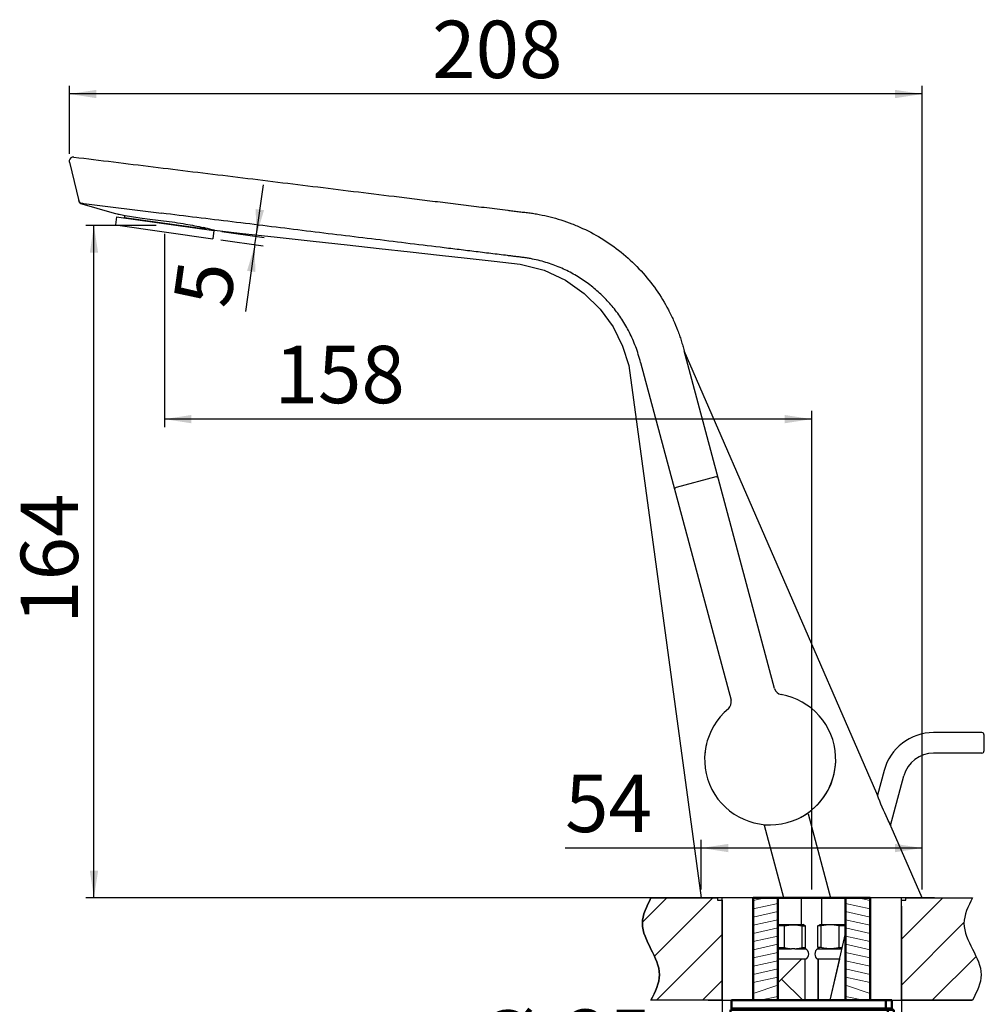
# Model space of a CAD drawing. Units: millimetres. Extents: x 4 to 202, y 7 to 246.
# Drawn here: x 4 to 121, y 126 to 246 of the extents above; entities that cross this region are included whole.
import ezdxf

# ---------------------------------------------------------------- set-up
doc = ezdxf.new("R2010")
doc.units = ezdxf.units.MM
doc.linetypes.add('SLD-Durchgehend', pattern=[0])
doc.layers.add('0_18__', color=7, linetype='SLD-Durchgehend')
doc.layers.add('SLD-0', color=179, linetype='SLD-Durchgehend', lineweight=50)
doc.styles.add('SLDTEXTSTYLE0', font='GOTHIC.TTF', dxfattribs={"width": 0.913})
doc.styles.add('SLDTEXTSTYLE1', font='GOTHIC.TTF', dxfattribs={"width": 0.96308})
doc.dimstyles.new('SLDDIMSTYLE0', dxfattribs={"dimtxt": 7, "dimasz": 3.302, "dimexe": 0, "dimexo": 0.0625, "dimgap": 1.75, "dimtad": 1, "dimdec": 0, "dimlfac": 2, "dimrnd": 1e-09, "dimzin": 12, "dimdsep": 46, "dimtxsty": 'SLDTEXTSTYLE0', "dimsah": 1, "dimcen": 0.09, "dimadec": 0, "dimazin": 3, "dimtfac": 1, "dimtdec": 0, "dimtmove": 0, "dimatfit": 0, "dimfxl": 0, "dimfrac": 2, "dimtolj": 1, "dimtzin": 12, "dimarcsym": 0})
doc.dimstyles.new('SLDDIMSTYLE2', dxfattribs={"dimtxt": 7, "dimasz": 3.302, "dimexe": 0, "dimexo": 0.0625, "dimgap": 1.75, "dimtad": 1, "dimdec": 0, "dimlfac": 2, "dimrnd": 1e-09, "dimzin": 12, "dimdsep": 46, "dimtxsty": 'SLDTEXTSTYLE1', "dimsah": 1, "dimcen": 0.09, "dimadec": 0, "dimazin": 3, "dimtfac": 1, "dimtdec": 0, "dimtofl": 0, "dimtmove": 0, "dimatfit": 3, "dimfxl": 0, "dimfrac": 2, "dimtolj": 1, "dimtzin": 12, "dimarcsym": 0})
doc.dimstyles.new('SLDDIMSTYLE3', dxfattribs={"dimtxt": 7, "dimasz": 3.302, "dimexe": 0, "dimexo": 0.0625, "dimgap": 1.75, "dimtad": 1, "dimdec": 0, "dimlfac": 2, "dimrnd": 1e-09, "dimzin": 12, "dimdsep": 46, "dimtxsty": 'SLDTEXTSTYLE0', "dimsah": 1, "dimcen": 0.09, "dimadec": 0, "dimazin": 3, "dimtfac": 1, "dimtdec": 0, "dimtofl": 0, "dimtmove": 0, "dimatfit": 3, "dimfxl": 0, "dimfrac": 2, "dimtolj": 1, "dimtzin": 12, "dimarcsym": 0})

# ---------------------------------------------------------------- blocks, each defined once
blk = doc.blocks.new('A$C67A23EAC')
at = {"color": 7, "linetype": 'SLD-Durchgehend', "lineweight": 18}
for p, q in [((-5.764, 12.651), (-4.548, 12.92)), ((5.669, 12.651), (4.452, 12.92)), ((-5.764, 11.851), (-3.358, 12.384)), ((-5.764, 11.051), (-3.358, 11.584)), ((5.669, 11.851), (3.263, 12.384)), ((5.669, 11.051), (3.263, 11.584)), ((-5.764, 10.251), (-3.358, 10.784)), ((5.669, 10.251), (3.263, 10.784)), ((-5.764, 9.451), (-3.358, 9.984)), ((5.669, 9.451), (3.263, 9.984)), ((-5.764, 8.651), (-3.358, 9.184)), ((5.669, 8.651), (3.263, 9.184)), ((-5.764, 7.851), (-3.358, 8.384)), ((5.669, 7.851), (3.263, 8.384)), ((-5.764, 7.051), (-3.358, 7.584)), ((-5.764, 6.251), (-3.358, 6.784)), ((5.669, 7.051), (3.263, 7.584)), ((5.669, 6.251), (3.263, 6.784)), ((-5.764, 5.451), (-3.358, 5.984)), ((5.669, 5.451), (3.263, 5.984)), ((-5.764, 4.651), (-3.358, 5.184)), ((5.669, 4.651), (3.263, 5.184)), ((-5.764, 3.571), (-3.358, 4.384)), ((5.669, 3.571), (3.263, 4.384)), ((-5.089, 2.92), (-3.358, 3.304)), ((4.994, 2.92), (3.263, 3.304))]:
    blk.add_line(p, q, dxfattribs=at)
at = {"layer": 'SLD-0'}
for p, q in [((-5.764, 2.92), (-5.764, 12.92)), ((-5.764, 12.92), (-3.358, 12.92)), ((-3.358, 2.92), (-3.358, 12.92)), ((-3.358, 12.92), (3.263, 12.92)), ((3.263, 2.92), (3.263, 12.92)), ((5.669, 12.92), (3.263, 12.92)), ((5.669, 2.92), (5.669, 12.92)), ((-5.764, 3.52), (-5.764, 9.332)), ((5.669, 3.52), (5.669, 9.332)), ((-3.358, 3.72), (-3.358, 4.1)), ((3.263, 3.72), (3.263, 4.1)), ((-7.866, 2.12), (-7.866, 2.92)), ((-7.866, 2.92), (7.77, 2.92)), ((7.175, 2.92), (7.175, 2.12)), ((7.77, 2.92), (7.77, 2.12)), ((-7.966, 0), (-7.966, 2)), ((-7.966, 2), (7.966, 2)), ((-7.866, 2.12), (7.77, 2.12)), ((-5.764, 2), (-5.764, 2.12)), ((-3.358, 2), (-3.358, 2.12)), ((3.263, 2), (3.263, 2.12)), ((5.669, 2), (5.669, 2.12)), ((7.39, 2), (7.39, 0)), ((7.966, 2), (7.966, 0)), ((-7.966, 0), (7.966, 0)), ((-6.364, 0), (-6.642, -0.161)), ((-2.764, 0), (-2.485, -0.161)), ((-2.758, 0), (-2.479, -0.161)), ((2.663, 0), (2.384, -0.161)), ((2.669, 0), (2.39, -0.161)), ((6.269, 0), (6.547, -0.161)), ((-6.642, -8.639), (-6.642, -0.161)), ((-5.603, -8.639), (-5.603, -0.161)), ((-3.525, -8.639), (-3.525, -0.161)), ((-2.485, -8.639), (-2.485, -0.161)), ((-2.479, -0.161), (-2.484, -0.158)), ((-2.479, -8.639), (-2.479, -0.161)), ((2.384, -0.161), (2.389, -0.158)), ((2.384, -8.639), (2.384, -0.161)), ((2.39, -8.639), (2.39, -0.161)), ((3.429, -8.639), (3.429, -0.161)), ((5.508, -8.639), (5.508, -0.161)), ((6.547, -8.639), (6.547, -0.161)), ((-6.642, -8.639), (-6.364, -8.8)), ((-2.485, -8.639), (-2.764, -8.8)), ((-2.479, -8.639), (-2.758, -8.8)), ((-2.479, -8.639), (-2.484, -8.642)), ((2.384, -8.639), (2.663, -8.8)), ((2.384, -8.639), (2.389, -8.642)), ((2.39, -8.639), (2.669, -8.8)), ((6.547, -8.639), (6.269, -8.8)), ((-2.758, -8.8), (-6.364, -8.8)), ((-5.747, -9.16), (-5.747, -8.8)), ((-5.503, -9.4), (-3.619, -9.4)), ((-3.374, -9.16), (-3.374, -8.8)), ((2.663, -8.8), (6.269, -8.8)), ((3.279, -9.16), (3.279, -8.8)), ((5.408, -9.4), (3.524, -9.4)), ((5.652, -9.16), (5.652, -8.8))]:
    blk.add_line(p, q, dxfattribs=at)
for centre, radius, start, end in [((-3.342, -1.653), 1.724, 60.16252, 62.23809), ((3.246, -1.653), 1.724, 117.76191, 119.83748), ((-3.342, -7.147), 1.724, 297.76191, 299.83748), ((3.246, -7.147), 1.724, 240.16252, 242.23809), ((47.806, 45.092), 76.231, 225.37152, 225.62893), ((-56.927, 45.092), 76.231, 314.37107, 314.62848), ((56.832, 45.092), 76.231, 225.37152, 225.62893), ((-47.901, 45.092), 76.231, 314.37107, 314.62848)]:
    blk.add_arc(centre, radius, start, end, dxfattribs=at)
for points, knots in [([(-6.123, 0), (-6.167, 0), (-6.256, -0.008), (-6.388, -0.041), (-6.517, -0.093), (-6.601, -0.137), (-6.642, -0.161)], [0, 0, 0, 0, 0.240405, 0.485503, 0.738357, 1, 1, 1, 1]), ([(-5.603, -0.161), (-5.645, -0.137), (-5.728, -0.093), (-5.858, -0.041), (-5.99, -0.008), (-6.079, 0), (-6.123, 0)], [0, 0, 0, 0, 0.261635, 0.514489, 0.75959, 1, 1, 1, 1]), ([(-4.564, 0), (-4.652, 0), (-4.828, -0.008), (-5.177, -0.051), (-5.434, -0.112), (-5.603, -0.161)], [0, 0, 0, 0, 0.250048, 0.500099, 1, 1, 1, 1]), ([(-3.525, -0.161), (-3.694, -0.112), (-3.951, -0.051), (-4.3, -0.008), (-4.476, 0), (-4.564, 0)], [0, 0, 0, 0, 0.499893, 0.749946, 1, 1, 1, 1]), ([(-3.005, 0), (-3.049, 0), (-3.138, -0.008), (-3.27, -0.041), (-3.4, -0.093), (-3.483, -0.137), (-3.525, -0.161)], [0, 0, 0, 0, 0.240405, 0.485503, 0.738357, 1, 1, 1, 1]), ([(-2.485, -0.161), (-2.527, -0.137), (-2.611, -0.093), (-2.74, -0.041), (-2.872, -0.008), (-2.961, 0), (-3.005, 0)], [0, 0, 0, 0, 0.261635, 0.514489, 0.75959, 1, 1, 1, 1]), ([(2.39, -0.161), (2.432, -0.137), (2.515, -0.093), (2.645, -0.041), (2.777, -0.008), (2.866, 0), (2.91, 0)], [0, 0, 0, 0, 0.261635, 0.514489, 0.75959, 1, 1, 1, 1]), ([(2.91, 0), (2.954, 0), (3.043, -0.008), (3.175, -0.041), (3.304, -0.093), (3.388, -0.137), (3.429, -0.161)], [0, 0, 0, 0, 0.240405, 0.485503, 0.738357, 1, 1, 1, 1]), ([(3.429, -0.161), (3.598, -0.112), (3.856, -0.051), (4.205, -0.008), (4.381, 0), (4.469, 0)], [0, 0, 0, 0, 0.499893, 0.749946, 1, 1, 1, 1]), ([(4.469, 0), (4.557, 0), (4.733, -0.008), (5.082, -0.051), (5.339, -0.112), (5.508, -0.161)], [0, 0, 0, 0, 0.250048, 0.500099, 1, 1, 1, 1]), ([(5.508, -0.161), (5.549, -0.137), (5.633, -0.093), (5.763, -0.041), (5.894, -0.008), (5.984, 0), (6.028, 0)], [0, 0, 0, 0, 0.261635, 0.514489, 0.75959, 1, 1, 1, 1]), ([(6.028, 0), (6.072, 0), (6.161, -0.008), (6.293, -0.041), (6.422, -0.093), (6.506, -0.137), (6.547, -0.161)], [0, 0, 0, 0, 0.240405, 0.485503, 0.738357, 1, 1, 1, 1]), ([(-6.123, -8.8), (-6.167, -8.8), (-6.256, -8.792), (-6.388, -8.759), (-6.517, -8.707), (-6.601, -8.663), (-6.642, -8.639)], [0, 0, 0, 0, 0.240405, 0.485503, 0.738357, 1, 1, 1, 1]), ([(-5.603, -8.639), (-5.645, -8.663), (-5.728, -8.707), (-5.858, -8.759), (-5.99, -8.792), (-6.079, -8.8), (-6.123, -8.8)], [0, 0, 0, 0, 0.261635, 0.514489, 0.75959, 1, 1, 1, 1]), ([(-4.564, -8.8), (-4.652, -8.8), (-4.828, -8.792), (-5.177, -8.749), (-5.434, -8.688), (-5.603, -8.639)], [0, 0, 0, 0, 0.250048, 0.500099, 1, 1, 1, 1]), ([(-3.525, -8.639), (-3.694, -8.688), (-3.951, -8.749), (-4.3, -8.792), (-4.476, -8.8), (-4.564, -8.8)], [0, 0, 0, 0, 0.499893, 0.749946, 1, 1, 1, 1]), ([(-3.005, -8.8), (-3.049, -8.8), (-3.138, -8.792), (-3.27, -8.759), (-3.4, -8.707), (-3.483, -8.663), (-3.525, -8.639)], [0, 0, 0, 0, 0.240405, 0.485503, 0.738357, 1, 1, 1, 1]), ([(-2.485, -8.639), (-2.527, -8.663), (-2.611, -8.707), (-2.74, -8.759), (-2.872, -8.792), (-2.961, -8.8), (-3.005, -8.8)], [0, 0, 0, 0, 0.261635, 0.514489, 0.75959, 1, 1, 1, 1]), ([(2.39, -8.639), (2.432, -8.663), (2.515, -8.707), (2.645, -8.759), (2.777, -8.792), (2.866, -8.8), (2.91, -8.8)], [0, 0, 0, 0, 0.261635, 0.514489, 0.75959, 1, 1, 1, 1]), ([(2.91, -8.8), (2.954, -8.8), (3.043, -8.792), (3.175, -8.759), (3.304, -8.707), (3.388, -8.663), (3.429, -8.639)], [0, 0, 0, 0, 0.240405, 0.485503, 0.738357, 1, 1, 1, 1]), ([(3.429, -8.639), (3.598, -8.688), (3.856, -8.749), (4.205, -8.792), (4.381, -8.8), (4.469, -8.8)], [0, 0, 0, 0, 0.499893, 0.749946, 1, 1, 1, 1]), ([(4.469, -8.8), (4.557, -8.8), (4.733, -8.792), (5.082, -8.749), (5.339, -8.688), (5.508, -8.639)], [0, 0, 0, 0, 0.250048, 0.500099, 1, 1, 1, 1]), ([(5.508, -8.639), (5.549, -8.663), (5.633, -8.707), (5.763, -8.759), (5.894, -8.792), (5.984, -8.8), (6.028, -8.8)], [0, 0, 0, 0, 0.261635, 0.514489, 0.75959, 1, 1, 1, 1]), ([(6.028, -8.8), (6.072, -8.8), (6.161, -8.792), (6.293, -8.759), (6.422, -8.707), (6.506, -8.663), (6.547, -8.639)], [0, 0, 0, 0, 0.240405, 0.485503, 0.738357, 1, 1, 1, 1])]:
    blk.add_open_spline(points, degree=3, knots=knots, dxfattribs=at)
blk = doc.blocks.new('_D')
at = {"layer": '0_18__'}
for p, q in [((32.44, 219.37), (33.33, 225.66)), ((28.27, 219.96), (33.43, 219.23)), ((28.15, 218.96), (33.29, 218.24)), ((32.3, 218.37), (32.44, 219.37)), ((32.3, 218.37), (31.15, 210.2))]:
    blk.add_line(p, q, dxfattribs=at)
for points in [[(32.44, 219.37), (33.41, 222.57), (32.4, 222.71)], [(32.3, 218.37), (31.34, 215.18), (32.34, 215.03)]]:
    blk.add_solid(points, dxfattribs=at)
at = {"layer": '0_18__', "insert": (22.3, 211.45), "char_height": 7, "attachment_point": 1, "rotation": 81.984, "style": 'SLDTEXTSTYLE0'}
blk.add_mtext('5', dxfattribs=at)
blk = doc.blocks.new('_D_2')
at = {"layer": '0_18__'}
for p, q in [((89.32, 137.69), (89.32, 115.02)), ((111.19, 137.69), (111.19, 115.02)), ((89.32, 116.02), (59.55, 116.02)), ((89.32, 116.02), (111.19, 116.02))]:
    blk.add_line(p, q, dxfattribs=at)
for points in [[(89.32, 116.02), (92.62, 115.52), (92.62, 116.53)], [(111.19, 116.02), (107.89, 116.53), (107.89, 115.52)]]:
    blk.add_solid(points, dxfattribs=at)
at = {"layer": '0_18__', "char_height": 7, "attachment_point": 1, "style": 'SLDTEXTSTYLE0'}
for s, insert in [('%%c', (59.55, 124.97)), ('35', (70.11, 125.07))]:
    blk.add_mtext(s, dxfattribs=dict(at, insert=insert))
blk = doc.blocks.new('_D_3')
at = {"layer": '0_18__'}
for p, q in [((20.25, 220.69), (11.65, 220.69)), ((12.65, 138.69), (12.65, 220.69)), ((82.88, 138.69), (11.65, 138.69))]:
    blk.add_line(p, q, dxfattribs=at)
for points in [[(12.65, 220.69), (12.15, 217.39), (13.16, 217.39)], [(12.65, 138.69), (13.16, 141.99), (12.15, 141.99)]]:
    blk.add_solid(points, dxfattribs=at)
at = {"layer": '0_18__', "insert": (3.71, 172.11), "char_height": 7, "attachment_point": 1, "rotation": 90, "style": 'SLDTEXTSTYLE0'}
blk.add_mtext('164', dxfattribs=at)
blk = doc.blocks.new('_D_4')
at = {"layer": '0_18__'}
for p, q in [((21.25, 219.69), (21.25, 196.09)), ((100.25, 197.09), (21.25, 197.09)), ((100.25, 139.69), (100.25, 198.09))]:
    blk.add_line(p, q, dxfattribs=at)
for points in [[(21.25, 197.09), (24.55, 196.58), (24.55, 197.59)], [(100.25, 197.09), (96.95, 197.59), (96.95, 196.58)]]:
    blk.add_solid(points, dxfattribs=at)
at = {"layer": '0_18__', "insert": (34.69, 206.03), "char_height": 7, "attachment_point": 1, "style": 'SLDTEXTSTYLE0'}
blk.add_mtext('158', dxfattribs=at)
blk = doc.blocks.new('_D_5')
at = {"layer": '0_18__'}
for p, q in [((86.77, 139.69), (86.77, 145.77)), ((113.74, 139.69), (113.74, 145.77)), ((86.77, 144.77), (70.15, 144.77)), ((113.74, 144.77), (86.77, 144.77))]:
    blk.add_line(p, q, dxfattribs=at)
for points in [[(86.77, 144.77), (90.07, 144.26), (90.07, 145.27)], [(113.74, 144.77), (110.43, 145.27), (110.43, 144.26)]]:
    blk.add_solid(points, dxfattribs=at)
at = {"layer": '0_18__', "insert": (70.15, 153.71), "char_height": 7, "attachment_point": 1, "style": 'SLDTEXTSTYLE0'}
blk.add_mtext('54', dxfattribs=at)
blk = doc.blocks.new('_D_6')
at = {"layer": '0_18__'}
for p, q in [((9.65, 229.44), (9.65, 237.75)), ((113.74, 236.75), (9.65, 236.75)), ((113.74, 139.69), (113.74, 237.75))]:
    blk.add_line(p, q, dxfattribs=at)
for points in [[(9.65, 236.75), (12.95, 236.24), (12.95, 237.25)], [(113.74, 236.75), (110.43, 237.25), (110.43, 236.24)]]:
    blk.add_solid(points, dxfattribs=at)
at = {"layer": '0_18__', "insert": (53.93, 245.69), "char_height": 7, "attachment_point": 1, "style": 'SLDTEXTSTYLE0'}
blk.add_mtext('208', dxfattribs=at)

msp = doc.modelspace()

# ---------------------------------------------------------------- hatches: boundary and pattern name
at = {"layer": '0_18__'}
h = msp.add_hatch(dxfattribs=at)
h.set_pattern_fill('ANSI31', color=256, scale=1.25, style=0)
edge = h.paths.add_edge_path(flags=0)
edge.add_spline(control_points=[(80.63, 138.69), (80.11, 137.65), (79.07, 135.57), (80.11, 133.48), (80.63, 132.44)], knot_values=[0, 0, 0, 0, 1.317616, 2.635231, 2.635231, 2.635231, 2.635231], weights=[1, 1, 1, 1, 1], degree=3, periodic=0)
edge.add_spline(control_points=[(80.63, 132.44), (81.15, 131.4), (82.19, 129.32), (81.15, 127.23), (80.63, 126.19)], knot_values=[0, 0, 0, 0, 1.317616, 2.635231, 2.635231, 2.635231, 2.635231], weights=[1, 1, 1, 1, 1], degree=3, periodic=0)
edge.add_line((80.63, 126.19), (87.63, 126.19))
edge.add_line((87.63, 126.19), (89.32, 126.19))
edge.add_line((89.32, 126.19), (89.32, 138.39))
edge.add_line((89.32, 138.39), (88.75, 138.39))
edge.add_line((88.75, 138.39), (88.75, 138.69))
edge.add_line((88.75, 138.69), (87.13, 138.69))
edge.add_line((87.13, 138.69), (80.63, 138.69))
h = msp.add_hatch(dxfattribs=at)
h.set_pattern_fill('ANSI31', color=256, scale=1.25, style=0)
edge = h.paths.add_edge_path(flags=0)
edge.add_spline(control_points=[(119.87, 126.19), (120.4, 127.23), (121.44, 129.32), (120.4, 131.4), (119.87, 132.44)], knot_values=[0, 0, 0, 0, 1.317616, 2.635231, 2.635231, 2.635231, 2.635231], weights=[1, 1, 1, 1, 1], degree=3, periodic=0)
edge.add_spline(control_points=[(119.87, 132.44), (119.35, 133.48), (118.31, 135.57), (119.35, 137.65), (119.87, 138.69)], knot_values=[0, 0, 0, 0, 1.317616, 2.635231, 2.635231, 2.635231, 2.635231], weights=[1, 1, 1, 1, 1], degree=3, periodic=0)
edge.add_line((119.87, 138.69), (113.38, 138.69))
edge.add_line((113.38, 138.69), (111.75, 138.69))
edge.add_line((111.75, 138.69), (111.75, 138.39))
edge.add_line((111.75, 138.39), (111.19, 138.39))
edge.add_line((111.19, 138.39), (111.19, 126.19))
edge.add_line((111.19, 126.19), (112.88, 126.19))
edge.add_line((112.88, 126.19), (119.87, 126.19))
h = msp.add_hatch(dxfattribs=at)
h.set_pattern_fill('AR-HBONE', color=256, scale=0.224, style=0)
h.paths.add_polyline_path([(96.12, 126.19), (99.45, 126.19), (99.45, 131.19), (96.12, 131.19)], flags=0)
h = msp.add_hatch(dxfattribs=at)
h.set_pattern_fill('AR-HBONE', color=256, scale=0.224, style=0)
h.paths.add_polyline_path([(101.05, 126.19), (102.52, 126.19), (103.67, 131.19), (101.05, 131.19)], flags=0)

# ---------------------------------------------------------------- linework, layer by layer
at = {"layer": '0_18__', "linetype": 'SLD-Durchgehend'}
for p, q in [((9.65, 228.44), (10.8, 223.73)), ((11.16, 223.36), (11.21, 223.39)), ((11.16, 223.36), (11.16, 223.36)), ((11.16, 223.36), (11.17, 223.36)), ((11.16, 223.36), (14.83, 222.3)), ((11.17, 223.36), (11.17, 223.37)), ((11.17, 223.37), (11.18, 223.37)), ((11.18, 223.37), (11.19, 223.38)), ((11.19, 223.38), (11.2, 223.38)), ((11.2, 223.38), (11.21, 223.39)), ((11.4, 223.37), (20.91, 222.2)), ((14.83, 222.3), (15.27, 222.17)), ((15.27, 222.17), (15.47, 222.13)), ((16.4, 221.63), (16.45, 221.94)), ((26.27, 220.24), (16.4, 221.63)), ((16.44, 221.94), (16.46, 221.93)), ((26.29, 220.39), (26.27, 220.24)), ((27.35, 220.12), (30.4, 219.78)), ((30.4, 219.78), (35.03, 219.27)), ((35.03, 219.27), (39.39, 218.79)), ((39.39, 218.79), (43.54, 218.34)), ((43.54, 218.34), (47.47, 217.9)), ((47.47, 217.9), (51.23, 217.49)), ((51.23, 217.49), (54.81, 217.09)), ((54.81, 217.09), (58.22, 216.72)), ((58.22, 216.72), (61.49, 216.36)), ((61.49, 216.36), (64.66, 215.99)), ((64.66, 215.99), (67.58, 215.24)), ((67.58, 215.24), (70.21, 214.03)), ((70.21, 214.03), (72.5, 212.43)), ((72.5, 212.43), (74.44, 210.52)), ((74.44, 210.52), (76, 208.36)), ((76, 208.36), (77.17, 205.97)), ((77.17, 205.97), (77.92, 203.61)), ((95.72, 164.21), (84.68, 205.42)), ((108.2, 151.41), (84.68, 205.42)), ((77.92, 203.61), (86.77, 138.69)), ((79.37, 204), (90.41, 162.79)), ((88.54, 190.05), (83.71, 188.76)), ((121.02, 158.85), (115.12, 158.85)), ((121.27, 158.6), (121.27, 156.6)), ((121.02, 156.35), (115.12, 156.35)), ((109.08, 154.22), (108.27, 151.21)), ((109.87, 147.53), (111.49, 153.57)), ((108.27, 151.21), (108.2, 151.41)), ((108.22, 151.35), (108.2, 151.41)), ((99.82, 148.92), (102.56, 138.69)), ((96.86, 138.69), (94.5, 147.5)), ((109.93, 147.42), (109.87, 147.53)), ((109.96, 147.37), (109.88, 147.52)), ((113.74, 138.69), (109.96, 147.37)), ((113.74, 138.69), (86.77, 138.69))]:
    msp.add_line(p, q, dxfattribs=at)
at = {"layer": '0_18__'}
for p, q in [((15.4, 221.77), (15.27, 220.77)), ((15.4, 221.77), (27.28, 220.1)), ((15.27, 220.77), (27.16, 219.1)), ((27.28, 220.1), (27.16, 219.1)), ((80.63, 138.69), (87.13, 138.69)), ((87.13, 138.69), (80.63, 138.69)), ((87.13, 138.69), (88.75, 138.69)), ((113.38, 138.69), (87.13, 138.69)), ((88.75, 138.69), (88.75, 138.39)), ((88.75, 138.39), (89.32, 138.39)), ((89.32, 126.19), (89.32, 138.69)), ((89.32, 138.39), (89.32, 126.19)), ((99, 135.44), (99, 138.69)), ((101.5, 135.44), (101.5, 138.69)), ((107.44, 126.19), (107.44, 138.69)), ((111.19, 126.19), (111.19, 138.69)), ((111.19, 126.19), (111.19, 138.39)), ((111.19, 138.39), (111.75, 138.39)), ((111.75, 138.39), (111.75, 138.69)), ((111.75, 138.69), (113.38, 138.69)), ((113.38, 138.69), (119.87, 138.69)), ((113.38, 138.69), (119.87, 138.69)), ((96.12, 135.44), (99.21, 135.44)), ((96.92, 135.27), (96.12, 135.27)), ((96.92, 132.62), (96.92, 135.27)), ((99.09, 132.62), (99.09, 135.27)), ((99.09, 135.27), (99.51, 135.27)), ((99.51, 135.27), (99.21, 135.44)), ((99.51, 132.62), (99.51, 135.27)), ((100.99, 135.27), (101.29, 135.44)), ((101.42, 135.27), (100.99, 135.27)), ((100.99, 132.62), (100.99, 135.27)), ((101.29, 135.44), (104.39, 135.44)), ((101.42, 132.62), (101.42, 135.27)), ((104.39, 135.27), (103.59, 135.27)), ((103.59, 132.62), (103.59, 135.27)), ((102.52, 126.19), (104.39, 134.33)), ((96.12, 132.62), (96.92, 132.62)), ((96.12, 132.48), (97.79, 132.48)), ((98.21, 132.48), (99.51, 132.48)), ((99.09, 132.62), (99.5, 132.62)), ((99.5, 132.62), (99.26, 132.48)), ((100.99, 132.48), (103.96, 132.48)), ((101.42, 132.62), (101, 132.62)), ((101, 132.62), (101.24, 132.48)), ((103.59, 132.62), (104, 132.62)), ((99.45, 131.19), (96.12, 131.19)), ((96.12, 131.19), (96.12, 126.19)), ((99.5, 131.19), (96.12, 131.19)), ((99.45, 126.19), (99.45, 131.19)), ((99.45, 126.19), (99.45, 131.19)), ((103.67, 131.19), (101, 131.19)), ((103.67, 131.19), (101.05, 131.19)), ((101.05, 131.19), (101.05, 126.19)), ((101.05, 126.19), (101.05, 131.19)), ((102.52, 126.19), (103.67, 131.19)), ((87.63, 126.19), (80.63, 126.19)), ((87.63, 126.19), (80.63, 126.19)), ((89.32, 126.19), (87.63, 126.19)), ((87.63, 126.19), (112.88, 126.19)), ((96.12, 126.19), (99.45, 126.19)), ((101.05, 126.19), (102.52, 126.19)), ((112.88, 126.19), (111.19, 126.19)), ((119.87, 126.19), (112.88, 126.19)), ((112.88, 126.19), (119.87, 126.19))]:
    msp.add_line(p, q, dxfattribs=at)
at = {"layer": '0_18__', "color": 179, "linetype": 'SLD-Durchgehend'}
msp.add_line((115.25, 138.69), (85.25, 138.69), dxfattribs=at)
at = {"layer": '0_18__', "linetype": 'SLD-Durchgehend'}
for centre, radius, start, end in [((10.13, 228.55), 0.5, 103.7714, 193.7309), ((11.29, 223.84), 0.5, 193.7297, 255.7359), ((2.75, 152.54), 71.35, 83.0328, 83.1846), ((22.38, 254.64), 33.24, 257.9961, 258.4419), ((22.78, 256.6), 35.23, 258.4431, 259.6249), ((14.98, 172.19), 49.51, 76.8766, 77.1194), ((14.56, 170.45), 51.29, 75.5635, 76.8678), ((88.6, 189.81), 0.25, 15, 105), ((83.77, 188.51), 0.25, 105, 195), ((95.18, 155.59), 8, 129.6243, 80.3757), ((96.69, 164.47), 1, 195, 260.3757), ((89.44, 162.53), 1, 309.6243, 15), ((115.12, 152.6), 6.25, 90, 165), ((121.02, 158.6), 0.25, 0, 90), ((95.18, 155.59), 8, 166.8432, 174.8276), ((115.12, 152.6), 3.75, 90, 165), ((121.02, 156.6), 0.25, 270, 0), ((95.18, 155.59), 8, 297.6361, 358.7944)]:
    msp.add_arc(centre, radius, start, end, dxfattribs=at)
at = {"layer": '0_18__'}
for centre, radius, start, end in [((98, 128.65), 3.83, 86.87, 93.13), ((99.13, 131.84), 0.75, 300, 59.9034), ((99.13, 131.84), 0.75, 300, 59.9034), ((101.38, 131.84), 0.75, 120.0966, 240), ((101.38, 131.84), 0.75, 120.0966, 240), ((102.5, 128.65), 3.83, 86.87, 93.13)]:
    msp.add_arc(centre, radius, start, end, dxfattribs=at)
at = {"layer": '0_18__', "linetype": 'SLD-Durchgehend'}
msp.add_open_spline([(10.2, 229.05), (10.14, 229.06), (10.07, 229.05), (10.02, 229.04)], degree=3, dxfattribs=at)
for points, knots in [([(10.2, 229.05), (13.42, 228.66), (18.26, 228.06), (24.73, 227.27), (29.6, 226.68), (34.48, 226.08), (39.39, 225.48), (44.32, 224.87), (48.45, 224.37), (51.77, 223.96), (54.28, 223.65), (56.8, 223.35), (59.33, 223.04), (61.45, 222.78), (62.93, 222.6), (63.79, 222.49), (64.43, 222.41), (65.07, 222.33), (65.71, 222.26), (66.36, 222.17), (67.23, 222.01), (68.34, 221.77), (69.66, 221.4), (70.99, 220.93), (72.76, 220.18), (74.91, 219.01), (77.31, 217.26), (79.46, 215.22), (81.3, 212.93), (82.55, 210.88), (83.37, 209.2), (83.81, 208.15), (84.12, 207.3), (84.32, 206.68), (84.51, 206.05), (84.62, 205.63), (84.68, 205.42)], [0, 0, 0, 0, 0.117682, 0.176664, 0.235811, 0.295176, 0.354815, 0.414787, 0.475162, 0.505522, 0.536009, 0.566631, 0.597397, 0.628315, 0.643835, 0.651609, 0.659395, 0.667191, 0.675, 0.682886, 0.690871, 0.707137, 0.723764, 0.740726, 0.757994, 0.793278, 0.82917, 0.865128, 0.900593, 0.935066, 0.951838, 0.968264, 0.976343, 0.984328, 0.992212, 1, 1, 1, 1]), ([(11.21, 223.39), (11.16, 223.4), (11.05, 223.43), (10.89, 223.54), (10.81, 223.68), (10.79, 223.76)], [0, 0, 0, 0, 0.287214, 0.542607, 1, 1, 1, 1]), ([(79.37, 204), (79.28, 204.33), (79.1, 204.98), (78.78, 205.92), (78.41, 206.81), (77.88, 207.95), (77.12, 209.27), (76.05, 210.72), (74.86, 212.03), (73.55, 213.2), (72.12, 214.24), (70.57, 215.13), (69.18, 215.75), (68.02, 216.15), (67.1, 216.41), (66.31, 216.59), (65.67, 216.71), (65.17, 216.79), (64.66, 216.85), (64.15, 216.91), (63.64, 216.97), (62.96, 217.06), (62.11, 217.16), (61.09, 217.29), (60.06, 217.41), (58.69, 217.58), (56.96, 217.79), (54.2, 218.13), (50.72, 218.55), (46.52, 219.07), (42.3, 219.58), (38.06, 220.1), (33.8, 220.63), (28.08, 221.33), (23.78, 221.85), (20.91, 222.2)], [0, 0, 0, 0, 0.015731, 0.031028, 0.045932, 0.060504, 0.08884, 0.116438, 0.143622, 0.170646, 0.197749, 0.225179, 0.253219, 0.267579, 0.28223, 0.297227, 0.30488, 0.312654, 0.320538, 0.328446, 0.336363, 0.344289, 0.360166, 0.376077, 0.392023, 0.408001, 0.440053, 0.472231, 0.536941, 0.602093, 0.667648, 0.733567, 0.799811, 0.866332, 1, 1, 1, 1]), ([(16.46, 221.93), (17.14, 221.81), (18.26, 221.64), (19.83, 221.43), (20.71, 221.33), (21.16, 221.28)], [0, 0, 0, 0, 0.440262, 0.711915, 1, 1, 1, 1]), ([(21.16, 221.28), (21.62, 221.23), (22.52, 221.11), (24.14, 220.85), (25.3, 220.61), (26.01, 220.45)], [0, 0, 0, 0, 0.283195, 0.553373, 1, 1, 1, 1]), ([(109.88, 147.52), (109.75, 147.79), (109.16, 149), (108.64, 150.24), (108.27, 151.22)], [0, 0, 0, 0, 0.222882, 1, 1, 1, 1])]:
    msp.add_open_spline(points, degree=3, knots=knots, dxfattribs=at)
at = {"layer": '0_18__'}
for points in [[(80.63, 132.44), (80.11, 133.48), (79.07, 135.57), (80.11, 137.65), (80.63, 138.69)], [(80.63, 138.69), (80.11, 137.65), (79.07, 135.57), (80.11, 133.48), (80.63, 132.44)], [(119.87, 138.69), (119.35, 137.65), (118.31, 135.57), (119.35, 133.48), (119.87, 132.44)], [(119.87, 138.69), (119.35, 137.65), (118.31, 135.57), (119.35, 133.48), (119.87, 132.44)], [(80.63, 126.19), (81.15, 127.23), (82.19, 129.32), (81.15, 131.4), (80.63, 132.44)], [(80.63, 132.44), (81.15, 131.4), (82.19, 129.32), (81.15, 127.23), (80.63, 126.19)], [(119.87, 132.44), (120.4, 131.4), (121.44, 129.32), (120.4, 127.23), (119.87, 126.19)], [(119.87, 132.44), (120.4, 131.4), (121.44, 129.32), (120.4, 127.23), (119.87, 126.19)]]:
    msp.add_open_spline(points, degree=3, dxfattribs=at)
for points, knots in [([(96.92, 135.27), (97.1, 135.31), (97.46, 135.39), (98, 135.42), (98.55, 135.39), (98.91, 135.31), (99.09, 135.27)], [0, 0, 0, 0, 0.555276, 1.094479, 1.633544, 2.188625, 2.188625, 2.188625, 2.188625]), ([(103.59, 135.27), (103.41, 135.31), (103.05, 135.39), (102.5, 135.42), (101.96, 135.39), (101.6, 135.31), (101.42, 135.27)], [0, 0, 0, 0, 0.555276, 1.094479, 1.633544, 2.188625, 2.188625, 2.188625, 2.188625]), ([(96.92, 132.62), (97.07, 132.58), (97.35, 132.52), (97.65, 132.49), (97.79, 132.48)], [0, 0, 0, 0, 0.4486257, 0.8852851, 0.8852851, 0.8852851, 0.8852851]), ([(98.21, 132.48), (98.36, 132.49), (98.65, 132.52), (98.94, 132.58), (99.09, 132.62)], [0, 0, 0, 0, 0.4366669, 0.8852851, 0.8852851, 0.8852851, 0.8852851]), ([(102.29, 132.48), (102.15, 132.49), (101.85, 132.52), (101.57, 132.58), (101.42, 132.62)], [0, 0, 0, 0, 0.4366669, 0.8852851, 0.8852851, 0.8852851, 0.8852851]), ([(103.59, 132.62), (103.44, 132.58), (103.15, 132.52), (102.86, 132.49), (102.71, 132.48)], [0, 0, 0, 0, 0.4486257, 0.8852851, 0.8852851, 0.8852851, 0.8852851])]:
    msp.add_open_spline(points, degree=3, knots=knots, dxfattribs=at)

# ---------------------------------------------------------------- block references
at = {"layer": '0_18__', "xscale": 1.25, "yscale": 1.25, "zscale": 1.25}
msp.add_blockref('A$C67A23EAC', (100.31, 122.54), dxfattribs=at)

# ---------------------------------------------------------------- dimensions: what is measured, and where the dimension line sits
at = {"layer": '0_18__'}
for base, p1, p2, picture, middle in [((9.65, 236.75), (113.74, 138.69), (9.65, 228.44), '_D_6', (61.69, 236.75)), ((21.25, 197.09), (100.25, 138.69), (21.25, 220.69), '_D_4', (42.45, 197.09)), ((86.77, 144.77), (113.74, 138.69), (86.77, 138.69), '_D_5', (75.32, 144.77))]:
    dim = msp.add_linear_dim(base=base, p1=p1, p2=p2, dimstyle='SLDDIMSTYLE3', dxfattribs=at)
    dim.commit()
    dim.dimension.update_dxf_attribs({"geometry": picture, "text_midpoint": middle, "dimtype": 160})
dim = msp.add_linear_dim(base=(32.44, 219.37), p1=(27.16, 219.1), p2=(27.28, 220.1), angle=81.984, text='5', dimstyle='SLDDIMSTYLE0', dxfattribs=at)
dim.commit()
dim.dimension.update_dxf_attribs({"geometry": '_D', "text_midpoint": (31.51, 212.76), "dimtype": 160})
dim = msp.add_linear_dim(base=(12.65, 220.69), p1=(83.88, 138.69), p2=(21.25, 220.69), angle=90, dimstyle='SLDDIMSTYLE3', dxfattribs=at)
dim.commit()
dim.dimension.update_dxf_attribs({"geometry": '_D_3', "text_midpoint": (12.65, 179.87), "dimtype": 160})
dim = msp.add_linear_dim(base=(111.19, 116.02), p1=(89.32, 138.69), p2=(111.19, 138.69), text='%%c<>', dimstyle='SLDDIMSTYLE2', dxfattribs=at)
dim.commit()
dim.dimension.update_dxf_attribs({"geometry": '_D_2', "text_midpoint": (70.27, 116.02), "dimtype": 160})

doc.saveas('drawing.dxf')
